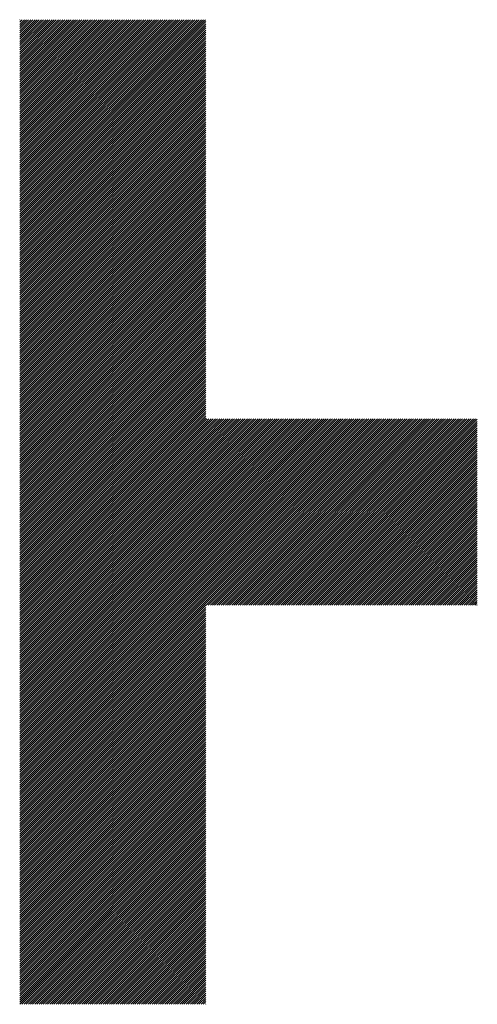
# Model space of a CAD drawing. Units: millimetres. Extents: x -2028 to 901, y -1112 to 1437.
# Drawn here: x -1597 to -1548, y -845 to -739 of the extents above; entities that cross this region are included whole.
import ezdxf

# ---------------------------------------------------------------- set-up
doc = ezdxf.new("R2010")
doc.units = ezdxf.units.MM
doc.layers.add('CAXA0', color=7, linetype='Continuous', lineweight=70)
doc.layers.add('CAXA5', color=4, linetype='Continuous', lineweight=25)

# ---------------------------------------------------------------- blocks, each defined once
blk = doc.blocks.new('CAXBLOCK11', base_point=(-928.78, -253.54))
at = {"layer": 'CAXA0', "color": 0, "linetype": 'Continuous', "lineweight": 25}
for p, q in [((-1597.34, -759.4), (-1577.36, -739.42)), ((-1597.34, -759.17), (-1577.59, -739.42)), ((-1597.34, -758.94), (-1577.81, -739.42)), ((-1597.34, -758.71), (-1578.04, -739.42)), ((-1597.34, -758.48), (-1578.27, -739.42)), ((-1597.34, -758.25), (-1578.5, -739.42)), ((-1597.34, -758.02), (-1578.73, -739.42)), ((-1597.34, -757.8), (-1578.96, -739.42)), ((-1597.34, -757.57), (-1579.19, -739.42)), ((-1597.34, -757.34), (-1579.42, -739.42)), ((-1597.34, -757.11), (-1579.65, -739.42)), ((-1597.34, -756.88), (-1579.88, -739.42)), ((-1597.34, -756.65), (-1580.11, -739.42)), ((-1597.34, -756.42), (-1580.34, -739.42)), ((-1597.34, -756.19), (-1580.56, -739.42)), ((-1597.34, -755.96), (-1580.79, -739.42)), ((-1597.34, -755.73), (-1581.02, -739.42)), ((-1597.34, -755.5), (-1581.25, -739.42)), ((-1597.34, -755.27), (-1581.48, -739.42)), ((-1597.34, -755.05), (-1581.71, -739.42)), ((-1597.34, -754.82), (-1581.94, -739.42)), ((-1597.34, -754.59), (-1582.17, -739.42)), ((-1597.34, -754.36), (-1582.4, -739.42)), ((-1597.34, -754.13), (-1582.63, -739.42)), ((-1597.34, -753.9), (-1582.86, -739.42)), ((-1597.34, -753.67), (-1583.08, -739.42)), ((-1597.34, -753.44), (-1583.31, -739.42)), ((-1597.34, -753.21), (-1583.54, -739.42)), ((-1597.34, -752.98), (-1583.77, -739.42)), ((-1597.34, -752.75), (-1584, -739.42)), ((-1597.34, -752.52), (-1584.23, -739.42)), ((-1597.34, -752.3), (-1584.46, -739.42)), ((-1597.34, -752.07), (-1584.69, -739.42)), ((-1597.34, -751.84), (-1584.92, -739.42)), ((-1597.34, -751.61), (-1585.15, -739.42)), ((-1597.34, -751.38), (-1585.38, -739.42)), ((-1597.34, -751.15), (-1585.61, -739.42)), ((-1597.34, -750.92), (-1585.83, -739.42)), ((-1597.34, -750.69), (-1586.06, -739.42)), ((-1597.34, -750.46), (-1586.29, -739.42)), ((-1597.34, -750.23), (-1586.52, -739.42)), ((-1597.34, -750), (-1586.75, -739.42)), ((-1597.34, -749.78), (-1586.98, -739.42)), ((-1597.34, -749.55), (-1587.21, -739.42)), ((-1597.34, -749.32), (-1587.44, -739.42)), ((-1597.34, -749.09), (-1587.67, -739.42)), ((-1597.34, -748.86), (-1587.9, -739.42)), ((-1597.34, -748.63), (-1588.13, -739.42)), ((-1597.34, -748.4), (-1588.36, -739.42)), ((-1597.34, -748.17), (-1588.58, -739.42)), ((-1597.34, -747.94), (-1588.81, -739.42)), ((-1597.34, -747.71), (-1589.04, -739.42)), ((-1597.34, -747.48), (-1589.27, -739.42)), ((-1597.34, -747.25), (-1589.5, -739.42)), ((-1597.34, -747.03), (-1589.73, -739.42)), ((-1597.34, -746.8), (-1589.96, -739.42)), ((-1597.34, -746.57), (-1590.19, -739.42)), ((-1597.34, -746.34), (-1590.42, -739.42)), ((-1597.34, -746.11), (-1590.65, -739.42)), ((-1597.34, -745.88), (-1590.88, -739.42)), ((-1597.34, -745.65), (-1591.11, -739.42)), ((-1597.34, -745.42), (-1591.33, -739.42)), ((-1597.34, -745.19), (-1591.56, -739.42)), ((-1597.34, -744.96), (-1591.79, -739.42)), ((-1597.34, -744.73), (-1592.02, -739.42)), ((-1597.34, -744.5), (-1592.25, -739.42)), ((-1597.34, -744.28), (-1592.48, -739.42)), ((-1597.34, -744.05), (-1592.71, -739.42)), ((-1597.34, -743.82), (-1592.94, -739.42)), ((-1597.34, -743.59), (-1593.17, -739.42)), ((-1597.34, -743.36), (-1593.4, -739.42)), ((-1597.34, -743.13), (-1593.63, -739.42)), ((-1597.34, -742.9), (-1593.85, -739.42)), ((-1597.34, -742.67), (-1594.08, -739.42)), ((-1597.34, -742.44), (-1594.31, -739.42)), ((-1597.34, -742.21), (-1594.54, -739.42)), ((-1597.34, -741.98), (-1594.77, -739.42)), ((-1597.34, -741.75), (-1595, -739.42)), ((-1597.34, -741.53), (-1595.23, -739.42)), ((-1597.34, -741.3), (-1595.46, -739.42)), ((-1597.34, -741.07), (-1595.69, -739.42)), ((-1597.34, -740.84), (-1595.92, -739.42)), ((-1597.34, -740.61), (-1596.15, -739.42)), ((-1597.34, -740.38), (-1596.38, -739.42)), ((-1597.34, -740.15), (-1596.6, -739.42)), ((-1597.34, -739.92), (-1596.83, -739.42)), ((-1597.34, -739.69), (-1597.06, -739.42)), ((-1597.34, -739.46), (-1597.29, -739.42)), ((-1597.34, -759.63), (-1577.32, -739.62)), ((-1597.34, -759.86), (-1577.32, -739.85)), ((-1597.34, -760.09), (-1577.32, -740.07)), ((-1597.34, -760.32), (-1577.32, -740.3)), ((-1597.34, -760.55), (-1577.32, -740.53)), ((-1597.34, -760.77), (-1577.32, -740.76)), ((-1597.34, -761), (-1577.32, -740.99)), ((-1597.34, -761.23), (-1577.32, -741.22)), ((-1597.34, -761.46), (-1577.32, -741.45)), ((-1597.34, -761.69), (-1577.32, -741.68)), ((-1597.34, -761.92), (-1577.32, -741.91)), ((-1597.34, -762.15), (-1577.32, -742.14)), ((-1597.34, -762.38), (-1577.32, -742.37)), ((-1597.34, -762.61), (-1577.32, -742.6)), ((-1597.34, -762.84), (-1577.32, -742.82)), ((-1597.34, -763.07), (-1577.32, -743.05)), ((-1597.34, -763.29), (-1577.32, -743.28)), ((-1597.34, -763.52), (-1577.32, -743.51)), ((-1597.34, -763.75), (-1577.32, -743.74)), ((-1597.34, -763.98), (-1577.32, -743.97)), ((-1597.34, -764.21), (-1577.32, -744.2)), ((-1597.34, -764.44), (-1577.32, -744.43)), ((-1597.34, -764.67), (-1577.32, -744.66)), ((-1597.34, -764.9), (-1577.32, -744.89)), ((-1597.34, -765.13), (-1577.32, -745.12)), ((-1597.34, -765.36), (-1577.32, -745.35)), ((-1597.34, -765.59), (-1577.32, -745.57)), ((-1597.34, -765.82), (-1577.32, -745.8)), ((-1597.34, -766.04), (-1577.32, -746.03)), ((-1597.34, -766.27), (-1577.32, -746.26)), ((-1597.34, -766.5), (-1577.32, -746.49)), ((-1597.34, -766.73), (-1577.32, -746.72)), ((-1597.34, -766.96), (-1577.32, -746.95)), ((-1597.34, -767.19), (-1577.32, -747.18)), ((-1597.34, -767.42), (-1577.32, -747.41)), ((-1597.34, -767.65), (-1577.32, -747.64)), ((-1597.34, -767.88), (-1577.32, -747.87)), ((-1597.34, -768.11), (-1577.32, -748.09)), ((-1597.34, -768.34), (-1577.32, -748.32)), ((-1597.34, -768.57), (-1577.32, -748.55)), ((-1597.34, -768.79), (-1577.32, -748.78)), ((-1597.34, -769.02), (-1577.32, -749.01)), ((-1597.34, -769.25), (-1577.32, -749.24)), ((-1597.34, -769.48), (-1577.32, -749.47)), ((-1597.34, -769.71), (-1577.32, -749.7)), ((-1597.34, -769.94), (-1577.32, -749.93)), ((-1597.34, -770.17), (-1577.32, -750.16)), ((-1597.34, -770.4), (-1577.32, -750.39)), ((-1597.34, -770.63), (-1577.32, -750.62)), ((-1597.34, -770.86), (-1577.32, -750.84)), ((-1597.34, -771.09), (-1577.32, -751.07)), ((-1597.34, -771.31), (-1577.32, -751.3)), ((-1597.34, -771.54), (-1577.32, -751.53)), ((-1597.34, -771.77), (-1577.32, -751.76)), ((-1597.34, -772), (-1577.32, -751.99)), ((-1597.34, -772.23), (-1577.32, -752.22)), ((-1597.34, -772.46), (-1577.32, -752.45)), ((-1597.34, -772.69), (-1577.32, -752.68)), ((-1597.34, -772.92), (-1577.32, -752.91)), ((-1597.34, -773.15), (-1577.32, -753.14)), ((-1597.34, -773.38), (-1577.32, -753.37)), ((-1597.34, -773.61), (-1577.32, -753.59)), ((-1597.34, -773.84), (-1577.32, -753.82)), ((-1597.34, -774.06), (-1577.32, -754.05)), ((-1597.34, -774.29), (-1577.32, -754.28)), ((-1597.34, -774.52), (-1577.32, -754.51)), ((-1597.34, -774.75), (-1577.32, -754.74)), ((-1597.34, -774.98), (-1577.32, -754.97)), ((-1597.34, -775.21), (-1577.32, -755.2)), ((-1597.34, -775.44), (-1577.32, -755.43)), ((-1597.34, -775.67), (-1577.32, -755.66)), ((-1597.34, -775.9), (-1577.32, -755.89)), ((-1597.34, -776.13), (-1577.32, -756.11)), ((-1597.34, -776.36), (-1577.32, -756.34)), ((-1597.34, -776.59), (-1577.32, -756.57)), ((-1597.34, -776.81), (-1577.32, -756.8)), ((-1597.34, -777.04), (-1577.32, -757.03)), ((-1597.34, -777.27), (-1577.32, -757.26)), ((-1597.34, -777.5), (-1577.32, -757.49)), ((-1597.34, -777.73), (-1577.32, -757.72)), ((-1597.34, -777.96), (-1577.32, -757.95)), ((-1597.34, -778.19), (-1577.32, -758.18)), ((-1597.34, -778.42), (-1577.32, -758.41)), ((-1597.34, -778.65), (-1577.32, -758.64)), ((-1597.34, -778.88), (-1577.32, -758.86)), ((-1597.34, -779.11), (-1577.32, -759.09)), ((-1597.34, -779.34), (-1577.32, -759.32)), ((-1597.34, -779.56), (-1577.32, -759.55)), ((-1597.34, -779.79), (-1577.32, -759.78)), ((-1597.34, -780.02), (-1577.32, -760.01)), ((-1597.34, -780.25), (-1577.32, -760.24)), ((-1597.34, -780.48), (-1577.32, -760.47)), ((-1597.34, -780.71), (-1577.32, -760.7)), ((-1597.34, -780.94), (-1577.32, -760.93)), ((-1597.34, -781.17), (-1577.32, -761.16)), ((-1597.34, -781.4), (-1577.32, -761.39)), ((-1597.34, -781.63), (-1577.32, -761.61)), ((-1597.34, -781.86), (-1577.32, -761.84)), ((-1597.34, -782.08), (-1577.32, -762.07)), ((-1597.34, -782.31), (-1577.32, -762.3)), ((-1597.34, -782.54), (-1577.32, -762.53)), ((-1597.34, -782.77), (-1577.32, -762.76)), ((-1597.34, -783), (-1577.32, -762.99)), ((-1597.34, -783.23), (-1577.32, -763.22)), ((-1597.34, -783.46), (-1577.32, -763.45)), ((-1597.34, -783.69), (-1577.32, -763.68)), ((-1597.34, -783.92), (-1577.32, -763.91)), ((-1597.34, -784.15), (-1577.32, -764.14)), ((-1597.34, -784.38), (-1577.32, -764.36)), ((-1597.34, -784.61), (-1577.32, -764.59)), ((-1597.34, -784.83), (-1577.32, -764.82)), ((-1597.34, -785.06), (-1577.32, -765.05)), ((-1597.34, -785.29), (-1577.32, -765.28)), ((-1597.34, -785.52), (-1577.32, -765.51)), ((-1597.34, -785.75), (-1577.32, -765.74)), ((-1597.34, -785.98), (-1577.32, -765.97)), ((-1597.34, -786.21), (-1577.32, -766.2)), ((-1597.34, -786.44), (-1577.32, -766.43)), ((-1597.34, -786.67), (-1577.32, -766.66)), ((-1597.34, -786.9), (-1577.32, -766.88)), ((-1597.34, -787.13), (-1577.32, -767.11)), ((-1597.34, -787.36), (-1577.32, -767.34)), ((-1597.34, -787.58), (-1577.32, -767.57)), ((-1597.34, -787.81), (-1577.32, -767.8)), ((-1597.34, -788.04), (-1577.32, -768.03)), ((-1597.34, -788.27), (-1577.32, -768.26)), ((-1597.34, -788.5), (-1577.32, -768.49)), ((-1597.34, -788.73), (-1577.32, -768.72)), ((-1597.34, -788.96), (-1577.32, -768.95)), ((-1597.34, -789.19), (-1577.32, -769.18)), ((-1597.34, -789.42), (-1577.32, -769.41)), ((-1597.34, -789.65), (-1577.32, -769.63)), ((-1597.34, -789.88), (-1577.32, -769.86)), ((-1597.34, -790.1), (-1577.32, -770.09)), ((-1597.34, -790.33), (-1577.32, -770.32)), ((-1597.34, -790.56), (-1577.32, -770.55)), ((-1597.34, -790.79), (-1577.32, -770.78)), ((-1597.34, -791.02), (-1577.32, -771.01)), ((-1597.34, -791.25), (-1577.32, -771.24)), ((-1597.34, -791.48), (-1577.32, -771.47)), ((-1597.34, -791.71), (-1577.32, -771.7)), ((-1597.34, -791.94), (-1577.32, -771.93)), ((-1597.34, -792.17), (-1577.32, -772.16)), ((-1597.34, -792.4), (-1577.32, -772.38)), ((-1597.34, -792.63), (-1577.32, -772.61)), ((-1597.34, -792.85), (-1577.32, -772.84)), ((-1597.34, -793.08), (-1577.32, -773.07)), ((-1597.34, -793.31), (-1577.32, -773.3)), ((-1597.34, -793.54), (-1577.32, -773.53)), ((-1597.34, -793.77), (-1577.32, -773.76)), ((-1597.34, -794), (-1577.32, -773.99)), ((-1597.34, -794.23), (-1577.32, -774.22)), ((-1597.34, -794.46), (-1577.32, -774.45)), ((-1597.34, -794.69), (-1577.32, -774.68)), ((-1597.34, -794.92), (-1577.32, -774.9)), ((-1597.34, -795.15), (-1577.32, -775.13)), ((-1597.34, -795.38), (-1577.32, -775.36)), ((-1597.34, -795.6), (-1577.32, -775.59)), ((-1597.34, -795.83), (-1577.32, -775.82)), ((-1597.34, -796.06), (-1577.32, -776.05)), ((-1597.34, -796.29), (-1577.32, -776.28)), ((-1597.34, -796.52), (-1577.32, -776.51)), ((-1597.34, -796.75), (-1577.32, -776.74)), ((-1597.34, -796.98), (-1577.32, -776.97)), ((-1597.34, -797.21), (-1577.32, -777.2)), ((-1597.34, -797.44), (-1577.32, -777.43)), ((-1597.34, -797.67), (-1577.32, -777.65)), ((-1597.34, -797.9), (-1577.32, -777.88)), ((-1597.34, -798.13), (-1577.32, -778.11)), ((-1597.34, -798.35), (-1577.32, -778.34)), ((-1597.34, -798.58), (-1577.32, -778.57)), ((-1597.34, -798.81), (-1577.32, -778.8)), ((-1597.34, -799.04), (-1577.32, -779.03)), ((-1597.34, -799.27), (-1577.32, -779.26)), ((-1597.34, -799.5), (-1577.32, -779.49)), ((-1597.34, -799.73), (-1577.32, -779.72)), ((-1597.34, -799.96), (-1577.32, -779.95)), ((-1597.34, -800.19), (-1577.32, -780.18)), ((-1597.34, -800.42), (-1577.32, -780.4)), ((-1597.34, -800.65), (-1577.32, -780.63)), ((-1597.34, -800.87), (-1577.32, -780.86)), ((-1597.34, -801.1), (-1577.32, -781.09)), ((-1597.34, -801.33), (-1577.32, -781.32)), ((-1597.34, -801.56), (-1577.32, -781.55)), ((-1597.34, -801.79), (-1577.32, -781.78)), ((-1597.34, -802.02), (-1577.32, -782.01)), ((-1597.34, -802.25), (-1577.32, -782.24)), ((-1597.34, -802.48), (-1577.32, -782.47)), ((-1577.32, -802.17), (-1557.51, -782.36)), ((-1577.32, -801.94), (-1557.74, -782.36)), ((-1577.32, -801.72), (-1557.97, -782.36)), ((-1577.32, -801.49), (-1558.2, -782.36)), ((-1577.32, -801.26), (-1558.43, -782.36)), ((-1577.32, -801.03), (-1558.66, -782.36)), ((-1577.32, -800.8), (-1558.89, -782.36)), ((-1577.32, -800.57), (-1559.11, -782.36)), ((-1577.32, -800.34), (-1559.34, -782.36)), ((-1577.32, -800.11), (-1559.57, -782.36)), ((-1577.32, -799.88), (-1559.8, -782.36)), ((-1577.32, -799.65), (-1560.03, -782.36)), ((-1577.32, -799.42), (-1560.26, -782.36)), ((-1577.32, -799.19), (-1560.49, -782.36)), ((-1577.32, -798.97), (-1560.72, -782.36)), ((-1577.32, -798.74), (-1560.95, -782.36)), ((-1577.32, -798.51), (-1561.18, -782.36)), ((-1577.32, -798.28), (-1561.41, -782.36)), ((-1577.32, -798.05), (-1561.64, -782.36)), ((-1577.32, -797.82), (-1561.86, -782.36)), ((-1577.32, -797.59), (-1562.09, -782.36)), ((-1577.32, -797.36), (-1562.32, -782.36)), ((-1577.32, -797.13), (-1562.55, -782.36)), ((-1577.32, -796.9), (-1562.78, -782.36)), ((-1577.32, -796.67), (-1563.01, -782.36)), ((-1577.32, -796.44), (-1563.24, -782.36)), ((-1577.32, -796.22), (-1563.47, -782.36)), ((-1577.32, -795.99), (-1563.7, -782.36)), ((-1577.32, -795.76), (-1563.93, -782.36)), ((-1577.32, -795.53), (-1564.16, -782.36)), ((-1577.32, -795.3), (-1564.39, -782.36)), ((-1577.32, -795.07), (-1564.61, -782.36)), ((-1577.32, -794.84), (-1564.84, -782.36)), ((-1577.32, -794.61), (-1565.07, -782.36)), ((-1577.32, -794.38), (-1565.3, -782.36)), ((-1577.32, -794.15), (-1565.53, -782.36)), ((-1577.32, -793.92), (-1565.76, -782.36)), ((-1577.32, -793.7), (-1565.99, -782.36)), ((-1577.32, -793.47), (-1566.22, -782.36)), ((-1577.32, -793.24), (-1566.45, -782.36)), ((-1577.32, -793.01), (-1566.68, -782.36)), ((-1577.32, -792.78), (-1566.91, -782.36)), ((-1577.32, -792.55), (-1567.14, -782.36)), ((-1577.32, -792.32), (-1567.36, -782.36)), ((-1577.32, -792.09), (-1567.59, -782.36)), ((-1577.32, -791.86), (-1567.82, -782.36)), ((-1577.32, -791.63), (-1568.05, -782.36)), ((-1577.32, -791.4), (-1568.28, -782.36)), ((-1577.32, -791.17), (-1568.51, -782.36)), ((-1577.32, -790.95), (-1568.74, -782.36)), ((-1577.32, -790.72), (-1568.97, -782.36)), ((-1577.32, -790.49), (-1569.2, -782.36)), ((-1577.32, -790.26), (-1569.43, -782.36)), ((-1577.32, -790.03), (-1569.66, -782.36)), ((-1577.32, -789.8), (-1569.88, -782.36)), ((-1577.32, -789.57), (-1570.11, -782.36)), ((-1577.32, -789.34), (-1570.34, -782.36)), ((-1577.32, -789.11), (-1570.57, -782.36)), ((-1577.32, -788.88), (-1570.8, -782.36)), ((-1577.32, -788.65), (-1571.03, -782.36)), ((-1577.32, -788.42), (-1571.26, -782.36)), ((-1577.32, -788.2), (-1571.49, -782.36)), ((-1577.32, -787.97), (-1571.72, -782.36)), ((-1577.32, -787.74), (-1571.95, -782.36)), ((-1577.32, -787.51), (-1572.18, -782.36)), ((-1577.32, -787.28), (-1572.41, -782.36)), ((-1577.32, -787.05), (-1572.63, -782.36)), ((-1577.32, -786.82), (-1572.86, -782.36)), ((-1577.32, -786.59), (-1573.09, -782.36)), ((-1577.32, -786.36), (-1573.32, -782.36)), ((-1577.32, -786.13), (-1573.55, -782.36)), ((-1577.32, -785.9), (-1573.78, -782.36)), ((-1577.32, -785.67), (-1574.01, -782.36)), ((-1577.32, -785.45), (-1574.24, -782.36)), ((-1577.32, -785.22), (-1574.47, -782.36)), ((-1577.32, -784.99), (-1574.7, -782.36)), ((-1577.32, -784.76), (-1574.93, -782.36)), ((-1577.32, -784.53), (-1575.16, -782.36)), ((-1577.32, -784.3), (-1575.38, -782.36)), ((-1577.32, -784.07), (-1575.61, -782.36)), ((-1577.32, -783.84), (-1575.84, -782.36)), ((-1577.32, -783.61), (-1576.07, -782.36)), ((-1577.32, -783.38), (-1576.3, -782.36)), ((-1577.32, -783.15), (-1576.53, -782.36)), ((-1577.32, -782.93), (-1576.76, -782.36)), ((-1577.32, -782.7), (-1576.99, -782.36)), ((-1577.32, -782.47), (-1577.22, -782.36)), ((-1577.29, -802.37), (-1557.28, -782.36)), ((-1577.06, -802.37), (-1557.05, -782.36)), ((-1576.84, -802.37), (-1556.82, -782.36)), ((-1576.61, -802.37), (-1556.59, -782.36)), ((-1576.38, -802.37), (-1556.37, -782.36)), ((-1576.15, -802.37), (-1556.14, -782.36)), ((-1575.92, -802.37), (-1555.91, -782.36)), ((-1575.69, -802.37), (-1555.68, -782.36)), ((-1575.46, -802.37), (-1555.45, -782.36)), ((-1575.23, -802.37), (-1555.22, -782.36)), ((-1575, -802.37), (-1554.99, -782.36)), ((-1574.77, -802.37), (-1554.76, -782.36)), ((-1574.54, -802.37), (-1554.53, -782.36)), ((-1574.31, -802.37), (-1554.3, -782.36)), ((-1574.09, -802.37), (-1554.07, -782.36)), ((-1573.86, -802.37), (-1553.84, -782.36)), ((-1573.63, -802.37), (-1553.62, -782.36)), ((-1573.4, -802.37), (-1553.39, -782.36)), ((-1573.17, -802.37), (-1553.16, -782.36)), ((-1572.94, -802.37), (-1552.93, -782.36)), ((-1572.71, -802.37), (-1552.7, -782.36)), ((-1572.48, -802.37), (-1552.47, -782.36)), ((-1572.25, -802.37), (-1552.24, -782.36)), ((-1572.02, -802.37), (-1552.01, -782.36)), ((-1571.79, -802.37), (-1551.78, -782.36)), ((-1571.57, -802.37), (-1551.55, -782.36)), ((-1571.34, -802.37), (-1551.32, -782.36)), ((-1571.11, -802.37), (-1551.09, -782.36)), ((-1570.88, -802.37), (-1550.87, -782.36)), ((-1570.65, -802.37), (-1550.64, -782.36)), ((-1570.42, -802.37), (-1550.41, -782.36)), ((-1570.19, -802.37), (-1550.18, -782.36)), ((-1569.96, -802.37), (-1549.95, -782.36)), ((-1569.73, -802.37), (-1549.72, -782.36)), ((-1569.5, -802.37), (-1549.49, -782.36)), ((-1569.27, -802.37), (-1549.26, -782.36)), ((-1569.04, -802.37), (-1549.03, -782.36)), ((-1568.82, -802.37), (-1548.8, -782.36)), ((-1568.59, -802.37), (-1548.57, -782.36)), ((-1568.36, -802.37), (-1548.35, -782.36)), ((-1568.13, -802.37), (-1548.15, -782.39)), ((-1597.34, -802.71), (-1577.32, -782.7)), ((-1597.34, -802.94), (-1577.32, -782.93)), ((-1597.34, -803.17), (-1577.32, -783.15)), ((-1597.34, -803.4), (-1577.32, -783.38)), ((-1597.34, -803.62), (-1577.32, -783.61)), ((-1567.9, -802.37), (-1548.15, -782.62)), ((-1567.67, -802.37), (-1548.15, -782.85)), ((-1567.44, -802.37), (-1548.15, -783.08)), ((-1567.21, -802.37), (-1548.15, -783.31)), ((-1566.98, -802.37), (-1548.15, -783.54)), ((-1597.34, -803.85), (-1577.32, -783.84)), ((-1597.34, -804.08), (-1577.32, -784.07)), ((-1597.34, -804.31), (-1577.32, -784.3)), ((-1597.34, -804.54), (-1577.32, -784.53)), ((-1566.75, -802.37), (-1548.15, -783.76)), ((-1566.52, -802.37), (-1548.15, -783.99)), ((-1566.29, -802.37), (-1548.15, -784.22)), ((-1566.07, -802.37), (-1548.15, -784.45)), ((-1597.34, -804.77), (-1577.32, -784.76)), ((-1597.34, -805), (-1577.32, -784.99)), ((-1597.34, -805.23), (-1577.32, -785.22)), ((-1597.34, -805.46), (-1577.32, -785.45)), ((-1597.34, -805.69), (-1577.32, -785.67)), ((-1565.84, -802.37), (-1548.15, -784.68)), ((-1565.61, -802.37), (-1548.15, -784.91)), ((-1565.38, -802.37), (-1548.15, -785.14)), ((-1565.15, -802.37), (-1548.15, -785.37)), ((-1564.92, -802.37), (-1548.15, -785.6)), ((-1597.34, -805.92), (-1577.32, -785.9)), ((-1597.34, -806.15), (-1577.32, -786.13)), ((-1597.34, -806.37), (-1577.32, -786.36)), ((-1597.34, -806.6), (-1577.32, -786.59)), ((-1564.69, -802.37), (-1548.15, -785.83)), ((-1564.46, -802.37), (-1548.15, -786.06)), ((-1564.23, -802.37), (-1548.15, -786.29)), ((-1564, -802.37), (-1548.15, -786.51)), ((-1563.77, -802.37), (-1548.15, -786.74)), ((-1597.34, -806.83), (-1577.32, -786.82)), ((-1597.34, -807.06), (-1577.32, -787.05)), ((-1597.34, -807.29), (-1577.32, -787.28)), ((-1597.34, -807.52), (-1577.32, -787.51)), ((-1597.34, -807.75), (-1577.32, -787.74)), ((-1563.55, -802.37), (-1548.15, -786.97)), ((-1563.32, -802.37), (-1548.15, -787.2)), ((-1563.09, -802.37), (-1548.15, -787.43)), ((-1562.86, -802.37), (-1548.15, -787.66)), ((-1597.34, -807.98), (-1577.32, -787.97)), ((-1597.34, -808.21), (-1577.32, -788.2)), ((-1597.34, -808.44), (-1577.32, -788.42)), ((-1597.34, -808.67), (-1577.32, -788.65)), ((-1597.34, -808.9), (-1577.32, -788.88)), ((-1562.63, -802.37), (-1548.15, -787.89)), ((-1562.4, -802.37), (-1548.15, -788.12)), ((-1562.17, -802.37), (-1548.15, -788.35)), ((-1561.94, -802.37), (-1548.15, -788.58)), ((-1561.71, -802.37), (-1548.15, -788.81)), ((-1597.34, -809.12), (-1577.32, -789.11)), ((-1597.34, -809.35), (-1577.32, -789.34)), ((-1597.34, -809.58), (-1577.32, -789.57)), ((-1597.34, -809.81), (-1577.32, -789.8)), ((-1561.48, -802.37), (-1548.15, -789.04)), ((-1561.25, -802.37), (-1548.15, -789.26)), ((-1561.02, -802.37), (-1548.15, -789.49)), ((-1560.8, -802.37), (-1548.15, -789.72)), ((-1560.57, -802.37), (-1548.15, -789.95)), ((-1597.34, -810.04), (-1577.32, -790.03)), ((-1597.34, -810.27), (-1577.32, -790.26)), ((-1597.34, -810.5), (-1577.32, -790.49)), ((-1597.34, -810.73), (-1577.32, -790.72)), ((-1597.34, -810.96), (-1577.32, -790.95)), ((-1560.34, -802.37), (-1548.15, -790.18)), ((-1560.11, -802.37), (-1548.15, -790.41)), ((-1559.88, -802.37), (-1548.15, -790.64)), ((-1559.65, -802.37), (-1548.15, -790.87)), ((-1597.34, -811.19), (-1577.32, -791.17)), ((-1597.34, -811.42), (-1577.32, -791.4)), ((-1597.34, -811.64), (-1577.32, -791.63)), ((-1597.34, -811.87), (-1577.32, -791.86)), ((-1559.42, -802.37), (-1548.15, -791.1)), ((-1559.19, -802.37), (-1548.15, -791.33)), ((-1558.96, -802.37), (-1548.15, -791.56)), ((-1558.73, -802.37), (-1548.15, -791.79)), ((-1558.5, -802.37), (-1548.15, -792.01)), ((-1597.34, -812.1), (-1577.32, -792.09)), ((-1597.34, -812.33), (-1577.32, -792.32)), ((-1597.34, -812.56), (-1577.32, -792.55)), ((-1597.34, -812.79), (-1577.32, -792.78)), ((-1597.34, -813.02), (-1577.32, -793.01)), ((-1558.27, -802.37), (-1548.15, -792.24)), ((-1558.05, -802.37), (-1548.15, -792.47)), ((-1557.82, -802.37), (-1548.15, -792.7)), ((-1557.59, -802.37), (-1548.15, -792.93)), ((-1597.34, -813.25), (-1577.32, -793.24)), ((-1597.34, -813.48), (-1577.32, -793.47)), ((-1597.34, -813.71), (-1577.32, -793.7)), ((-1597.34, -813.94), (-1577.32, -793.92)), ((-1597.34, -814.17), (-1577.32, -794.15)), ((-1557.36, -802.37), (-1548.15, -793.16)), ((-1557.13, -802.37), (-1548.15, -793.39)), ((-1556.9, -802.37), (-1548.15, -793.62)), ((-1556.67, -802.37), (-1548.15, -793.85)), ((-1556.44, -802.37), (-1548.15, -794.08)), ((-1597.34, -814.39), (-1577.32, -794.38)), ((-1597.34, -814.62), (-1577.32, -794.61)), ((-1597.34, -814.85), (-1577.32, -794.84)), ((-1597.34, -815.08), (-1577.32, -795.07)), ((-1556.21, -802.37), (-1548.15, -794.31)), ((-1555.98, -802.37), (-1548.15, -794.53)), ((-1555.75, -802.37), (-1548.15, -794.76)), ((-1555.52, -802.37), (-1548.15, -794.99)), ((-1555.3, -802.37), (-1548.15, -795.22)), ((-1597.34, -815.31), (-1577.32, -795.3)), ((-1597.34, -815.54), (-1577.32, -795.53)), ((-1597.34, -815.77), (-1577.32, -795.76)), ((-1597.34, -816), (-1577.32, -795.99)), ((-1597.34, -816.23), (-1577.32, -796.22)), ((-1555.07, -802.37), (-1548.15, -795.45)), ((-1554.84, -802.37), (-1548.15, -795.68)), ((-1554.61, -802.37), (-1548.15, -795.91)), ((-1554.38, -802.37), (-1548.15, -796.14)), ((-1597.34, -816.46), (-1577.32, -796.44)), ((-1597.34, -816.69), (-1577.32, -796.67)), ((-1597.34, -816.92), (-1577.32, -796.9)), ((-1597.34, -817.14), (-1577.32, -797.13)), ((-1597.34, -817.37), (-1577.32, -797.36)), ((-1554.15, -802.37), (-1548.15, -796.37)), ((-1553.92, -802.37), (-1548.15, -796.6)), ((-1553.69, -802.37), (-1548.15, -796.83)), ((-1553.46, -802.37), (-1548.15, -797.06)), ((-1553.23, -802.37), (-1548.15, -797.28)), ((-1597.34, -817.6), (-1577.32, -797.59)), ((-1597.34, -817.83), (-1577.32, -797.82)), ((-1597.34, -818.06), (-1577.32, -798.05)), ((-1597.34, -818.29), (-1577.32, -798.28)), ((-1553, -802.37), (-1548.15, -797.51)), ((-1552.78, -802.37), (-1548.15, -797.74)), ((-1552.55, -802.37), (-1548.15, -797.97)), ((-1552.32, -802.37), (-1548.15, -798.2)), ((-1552.09, -802.37), (-1548.15, -798.43)), ((-1597.34, -818.52), (-1577.32, -798.51)), ((-1597.34, -818.75), (-1577.32, -798.74)), ((-1597.34, -818.98), (-1577.32, -798.97)), ((-1597.34, -819.21), (-1577.32, -799.19)), ((-1597.34, -819.44), (-1577.32, -799.42)), ((-1551.86, -802.37), (-1548.15, -798.66)), ((-1551.63, -802.37), (-1548.15, -798.89)), ((-1551.4, -802.37), (-1548.15, -799.12)), ((-1551.17, -802.37), (-1548.15, -799.35)), ((-1597.34, -819.66), (-1577.32, -799.65)), ((-1597.34, -819.89), (-1577.32, -799.88)), ((-1597.34, -820.12), (-1577.32, -800.11)), ((-1597.34, -820.35), (-1577.32, -800.34)), ((-1550.94, -802.37), (-1548.15, -799.58)), ((-1550.71, -802.37), (-1548.15, -799.81)), ((-1550.48, -802.37), (-1548.15, -800.03)), ((-1550.25, -802.37), (-1548.15, -800.26)), ((-1550.03, -802.37), (-1548.15, -800.49)), ((-1597.34, -820.58), (-1577.32, -800.57)), ((-1597.34, -820.81), (-1577.32, -800.8)), ((-1597.34, -821.04), (-1577.32, -801.03)), ((-1597.34, -821.27), (-1577.32, -801.26)), ((-1597.34, -821.5), (-1577.32, -801.49)), ((-1549.8, -802.37), (-1548.15, -800.72)), ((-1549.57, -802.37), (-1548.15, -800.95)), ((-1549.34, -802.37), (-1548.15, -801.18)), ((-1549.11, -802.37), (-1548.15, -801.41)), ((-1597.34, -821.73), (-1577.32, -801.72)), ((-1597.34, -821.96), (-1577.32, -801.94)), ((-1597.34, -822.19), (-1577.32, -802.17)), ((-1597.34, -822.41), (-1577.32, -802.4)), ((-1597.34, -822.64), (-1577.32, -802.63)), ((-1548.88, -802.37), (-1548.15, -801.64)), ((-1548.65, -802.37), (-1548.15, -801.87)), ((-1548.42, -802.37), (-1548.15, -802.1)), ((-1548.19, -802.37), (-1548.15, -802.33)), ((-1597.34, -822.87), (-1577.32, -802.86)), ((-1597.34, -823.1), (-1577.32, -803.09)), ((-1597.34, -823.33), (-1577.32, -803.32)), ((-1597.34, -823.56), (-1577.32, -803.55)), ((-1597.34, -823.79), (-1577.32, -803.78)), ((-1597.34, -824.02), (-1577.32, -804.01)), ((-1597.34, -824.25), (-1577.32, -804.24)), ((-1597.34, -824.48), (-1577.32, -804.46)), ((-1597.34, -824.71), (-1577.32, -804.69)), ((-1597.34, -824.94), (-1577.32, -804.92)), ((-1597.34, -825.16), (-1577.32, -805.15)), ((-1597.34, -825.39), (-1577.32, -805.38)), ((-1597.34, -825.62), (-1577.32, -805.61)), ((-1597.34, -825.85), (-1577.32, -805.84)), ((-1597.34, -826.08), (-1577.32, -806.07)), ((-1597.34, -826.31), (-1577.32, -806.3)), ((-1597.34, -826.54), (-1577.32, -806.53)), ((-1597.34, -826.77), (-1577.32, -806.76)), ((-1597.34, -827), (-1577.32, -806.99)), ((-1597.34, -827.23), (-1577.32, -807.21)), ((-1597.34, -827.46), (-1577.32, -807.44)), ((-1597.34, -827.69), (-1577.32, -807.67)), ((-1597.34, -827.91), (-1577.32, -807.9)), ((-1597.34, -828.14), (-1577.32, -808.13)), ((-1597.34, -828.37), (-1577.32, -808.36)), ((-1597.34, -828.6), (-1577.32, -808.59)), ((-1597.34, -828.83), (-1577.32, -808.82)), ((-1597.34, -829.06), (-1577.32, -809.05)), ((-1597.34, -829.29), (-1577.32, -809.28)), ((-1597.34, -829.52), (-1577.32, -809.51)), ((-1597.34, -829.75), (-1577.32, -809.74)), ((-1597.34, -829.98), (-1577.32, -809.96)), ((-1597.34, -830.21), (-1577.32, -810.19)), ((-1597.34, -830.43), (-1577.32, -810.42)), ((-1597.34, -830.66), (-1577.32, -810.65)), ((-1597.34, -830.89), (-1577.32, -810.88)), ((-1597.34, -831.12), (-1577.32, -811.11)), ((-1597.34, -831.35), (-1577.32, -811.34)), ((-1597.34, -831.58), (-1577.32, -811.57)), ((-1597.34, -831.81), (-1577.32, -811.8)), ((-1597.34, -832.04), (-1577.32, -812.03)), ((-1597.34, -832.27), (-1577.32, -812.26)), ((-1597.34, -832.5), (-1577.32, -812.49)), ((-1597.34, -832.73), (-1577.32, -812.71)), ((-1597.34, -832.96), (-1577.32, -812.94)), ((-1597.34, -833.18), (-1577.32, -813.17)), ((-1597.34, -833.41), (-1577.32, -813.4)), ((-1597.34, -833.64), (-1577.32, -813.63)), ((-1597.34, -833.87), (-1577.32, -813.86)), ((-1597.34, -834.1), (-1577.32, -814.09)), ((-1597.34, -834.33), (-1577.32, -814.32)), ((-1597.34, -834.56), (-1577.32, -814.55)), ((-1597.34, -834.79), (-1577.32, -814.78)), ((-1597.34, -835.02), (-1577.32, -815.01)), ((-1597.34, -835.25), (-1577.32, -815.23)), ((-1597.34, -835.48), (-1577.32, -815.46)), ((-1597.34, -835.71), (-1577.32, -815.69)), ((-1597.34, -835.93), (-1577.32, -815.92)), ((-1597.34, -836.16), (-1577.32, -816.15)), ((-1597.34, -836.39), (-1577.32, -816.38)), ((-1597.34, -836.62), (-1577.32, -816.61)), ((-1597.34, -836.85), (-1577.32, -816.84)), ((-1597.34, -837.08), (-1577.32, -817.07)), ((-1597.34, -837.31), (-1577.32, -817.3)), ((-1597.34, -837.54), (-1577.32, -817.53)), ((-1597.34, -837.77), (-1577.32, -817.76)), ((-1597.34, -838), (-1577.32, -817.98)), ((-1597.34, -838.23), (-1577.32, -818.21)), ((-1597.34, -838.46), (-1577.32, -818.44)), ((-1597.34, -838.68), (-1577.32, -818.67)), ((-1597.34, -838.91), (-1577.32, -818.9)), ((-1597.34, -839.14), (-1577.32, -819.13)), ((-1597.34, -839.37), (-1577.32, -819.36)), ((-1597.34, -839.6), (-1577.32, -819.59)), ((-1597.34, -839.83), (-1577.32, -819.82)), ((-1597.34, -840.06), (-1577.32, -820.05)), ((-1597.34, -840.29), (-1577.32, -820.28)), ((-1597.34, -840.52), (-1577.32, -820.51)), ((-1597.34, -840.75), (-1577.32, -820.73)), ((-1597.34, -840.98), (-1577.32, -820.96)), ((-1597.34, -841.2), (-1577.32, -821.19)), ((-1597.34, -841.43), (-1577.32, -821.42)), ((-1597.34, -841.66), (-1577.32, -821.65)), ((-1597.34, -841.89), (-1577.32, -821.88)), ((-1597.34, -842.12), (-1577.32, -822.11)), ((-1597.34, -842.35), (-1577.32, -822.34)), ((-1597.34, -842.58), (-1577.32, -822.57)), ((-1597.34, -842.81), (-1577.32, -822.8)), ((-1597.34, -843.04), (-1577.32, -823.03)), ((-1597.34, -843.27), (-1577.32, -823.26)), ((-1597.34, -843.5), (-1577.32, -823.48)), ((-1597.34, -843.73), (-1577.32, -823.71)), ((-1597.34, -843.95), (-1577.32, -823.94)), ((-1597.34, -844.18), (-1577.32, -824.17)), ((-1597.34, -844.41), (-1577.32, -824.4)), ((-1597.34, -844.64), (-1577.32, -824.63)), ((-1597.34, -844.87), (-1577.32, -824.86)), ((-1597.34, -845.1), (-1577.32, -825.09)), ((-1597.32, -845.31), (-1577.32, -825.32)), ((-1597.09, -845.31), (-1577.32, -825.55)), ((-1596.86, -845.31), (-1577.32, -825.78)), ((-1596.63, -845.31), (-1577.32, -826)), ((-1596.4, -845.31), (-1577.32, -826.23)), ((-1596.17, -845.31), (-1577.32, -826.46)), ((-1595.95, -845.31), (-1577.32, -826.69)), ((-1595.72, -845.31), (-1577.32, -826.92)), ((-1595.49, -845.31), (-1577.32, -827.15)), ((-1595.26, -845.31), (-1577.32, -827.38)), ((-1595.03, -845.31), (-1577.32, -827.61)), ((-1594.8, -845.31), (-1577.32, -827.84)), ((-1594.57, -845.31), (-1577.32, -828.07)), ((-1594.34, -845.31), (-1577.32, -828.3)), ((-1594.11, -845.31), (-1577.32, -828.53)), ((-1593.88, -845.31), (-1577.32, -828.75)), ((-1593.65, -845.31), (-1577.32, -828.98)), ((-1593.42, -845.31), (-1577.32, -829.21)), ((-1593.2, -845.31), (-1577.32, -829.44)), ((-1592.97, -845.31), (-1577.32, -829.67)), ((-1592.74, -845.31), (-1577.32, -829.9)), ((-1592.51, -845.31), (-1577.32, -830.13)), ((-1592.28, -845.31), (-1577.32, -830.36)), ((-1592.05, -845.31), (-1577.32, -830.59)), ((-1591.82, -845.31), (-1577.32, -830.82)), ((-1591.59, -845.31), (-1577.32, -831.05)), ((-1591.36, -845.31), (-1577.32, -831.28)), ((-1591.13, -845.31), (-1577.32, -831.5)), ((-1590.9, -845.31), (-1577.32, -831.73)), ((-1590.67, -845.31), (-1577.32, -831.96)), ((-1590.45, -845.31), (-1577.32, -832.19)), ((-1590.22, -845.31), (-1577.32, -832.42)), ((-1589.99, -845.31), (-1577.32, -832.65)), ((-1589.76, -845.31), (-1577.32, -832.88)), ((-1589.53, -845.31), (-1577.32, -833.11)), ((-1589.3, -845.31), (-1577.32, -833.34)), ((-1589.07, -845.31), (-1577.32, -833.57)), ((-1588.84, -845.31), (-1577.32, -833.8)), ((-1588.61, -845.31), (-1577.32, -834.02)), ((-1588.38, -845.31), (-1577.32, -834.25)), ((-1588.15, -845.31), (-1577.32, -834.48)), ((-1587.93, -845.31), (-1577.32, -834.71)), ((-1587.7, -845.31), (-1577.32, -834.94)), ((-1587.47, -845.31), (-1577.32, -835.17)), ((-1587.24, -845.31), (-1577.32, -835.4)), ((-1587.01, -845.31), (-1577.32, -835.63)), ((-1586.78, -845.31), (-1577.32, -835.86)), ((-1586.55, -845.31), (-1577.32, -836.09)), ((-1586.32, -845.31), (-1577.32, -836.32)), ((-1586.09, -845.31), (-1577.32, -836.55)), ((-1585.86, -845.31), (-1577.32, -836.77)), ((-1585.63, -845.31), (-1577.32, -837)), ((-1585.4, -845.31), (-1577.32, -837.23)), ((-1585.18, -845.31), (-1577.32, -837.46)), ((-1584.95, -845.31), (-1577.32, -837.69)), ((-1584.72, -845.31), (-1577.32, -837.92)), ((-1584.49, -845.31), (-1577.32, -838.15)), ((-1584.26, -845.31), (-1577.32, -838.38)), ((-1584.03, -845.31), (-1577.32, -838.61)), ((-1583.8, -845.31), (-1577.32, -838.84)), ((-1583.57, -845.31), (-1577.32, -839.07)), ((-1583.34, -845.31), (-1577.32, -839.3)), ((-1583.11, -845.31), (-1577.32, -839.52)), ((-1582.88, -845.31), (-1577.32, -839.75)), ((-1582.65, -845.31), (-1577.32, -839.98)), ((-1582.43, -845.31), (-1577.32, -840.21)), ((-1582.2, -845.31), (-1577.32, -840.44)), ((-1581.97, -845.31), (-1577.32, -840.67)), ((-1581.74, -845.31), (-1577.32, -840.9)), ((-1581.51, -845.31), (-1577.32, -841.13)), ((-1581.28, -845.31), (-1577.32, -841.36)), ((-1581.05, -845.31), (-1577.32, -841.59)), ((-1580.82, -845.31), (-1577.32, -841.82)), ((-1580.59, -845.31), (-1577.32, -842.05)), ((-1580.36, -845.31), (-1577.32, -842.27)), ((-1580.13, -845.31), (-1577.32, -842.5)), ((-1579.9, -845.31), (-1577.32, -842.73)), ((-1579.68, -845.31), (-1577.32, -842.96)), ((-1579.45, -845.31), (-1577.32, -843.19)), ((-1579.22, -845.31), (-1577.32, -843.42)), ((-1578.99, -845.31), (-1577.32, -843.65)), ((-1578.76, -845.31), (-1577.32, -843.88)), ((-1578.53, -845.31), (-1577.32, -844.11)), ((-1578.3, -845.31), (-1577.32, -844.34)), ((-1578.07, -845.31), (-1577.32, -844.57)), ((-1577.84, -845.31), (-1577.32, -844.79)), ((-1577.61, -845.31), (-1577.32, -845.02)), ((-1577.38, -845.31), (-1577.32, -845.25))]:
    blk.add_line(p, q, dxfattribs=at)

msp = doc.modelspace()

# ---------------------------------------------------------------- block references
at = {"layer": 'CAXA5', "color": 96, "linetype": 'Continuous', "lineweight": 25}
msp.add_blockref('CAXBLOCK11', (-928.78, -253.54), dxfattribs=at)

doc.saveas('drawing.dxf')
